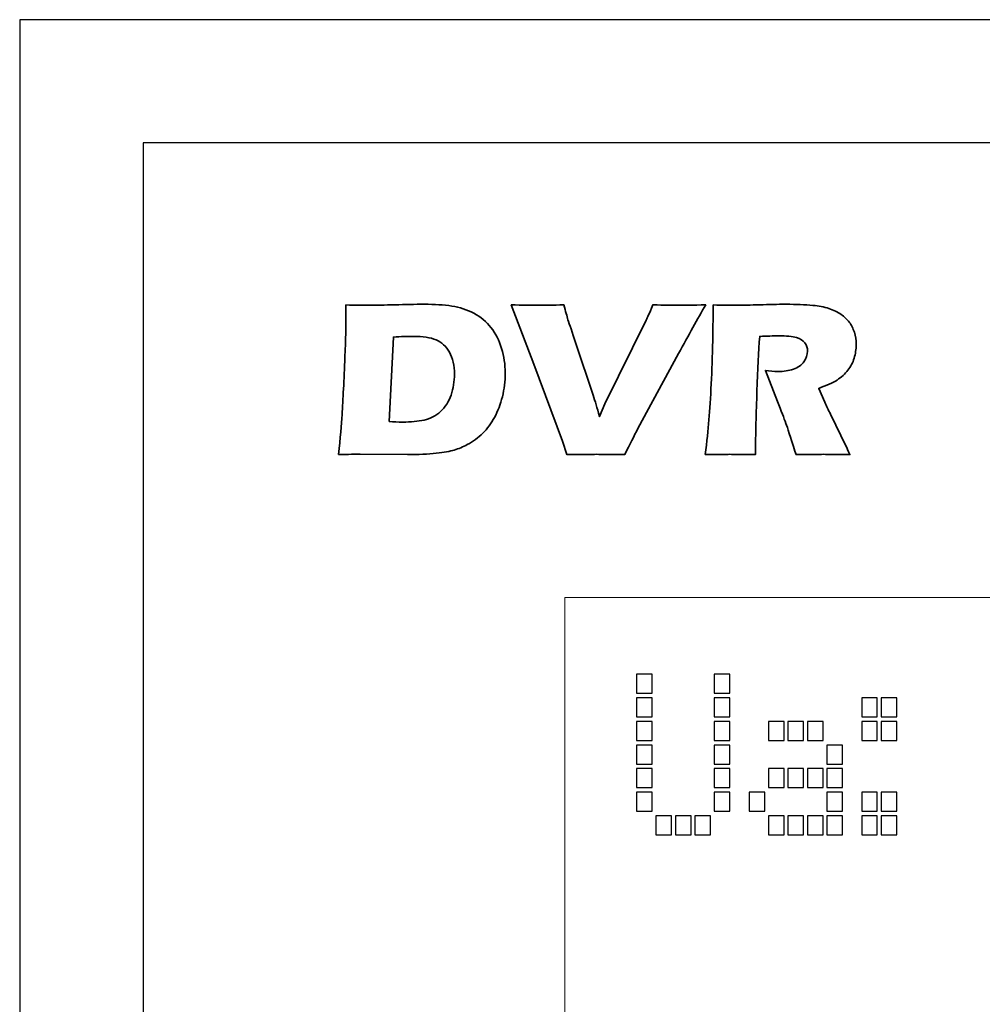
# Model space of a CAD drawing. Units: millimetres. Extents: x -312 to 872, y -100 to 160.
# Drawn here: x -312 to -287, y 49 to 74 of the extents above; entities that cross this region are included whole.
import ezdxf

# ---------------------------------------------------------------- set-up
doc = ezdxf.new("R2010")
doc.units = ezdxf.units.MM
doc.header["$MEASUREMENT"] = 0
doc.layers.add('Camada 1', color=7, linetype='Continuous')

msp = doc.modelspace()

# ---------------------------------------------------------------- linework, layer by layer
for points in [[(-312.48, 74.48), (-312.48, -27.43), (-210.572, -27.43), (-210.572, 74.48)], [(-309.228, 71.228), (-309.228, -24.178), (-213.824, -24.178), (-213.824, 71.228)]]:
    msp.add_lwpolyline(points, close=True)
at = {"layer": 'Camada 1'}
for points, knots in [([(-304.073, 63.007), (-304.027, 63.447), (-303.996, 63.798), (-303.979, 64.063), (-303.979, 64.063), (-303.954, 64.456), (-303.928, 64.965), (-303.903, 65.589), (-303.903, 65.589), (-303.885, 66.068), (-303.876, 66.41), (-303.876, 66.616), (-303.876, 66.616), (-303.876, 66.616), (-303.876, 66.954), (-303.876, 66.954), (-303.876, 66.954), (-303.635, 66.949), (-303.426, 66.945), (-303.251, 66.945), (-303.251, 66.945), (-303.082, 66.945), (-302.861, 66.951), (-302.586, 66.958), (-302.586, 66.958), (-302.312, 66.967), (-302.054, 66.972), (-301.813, 66.972), (-301.813, 66.972), (-301.537, 66.972), (-301.295, 66.956), (-301.087, 66.926), (-301.087, 66.926), (-300.878, 66.894), (-300.685, 66.831), (-300.504, 66.734), (-300.504, 66.734), (-300.324, 66.638), (-300.173, 66.512), (-300.052, 66.356), (-300.052, 66.356), (-299.93, 66.2), (-299.837, 66.017), (-299.774, 65.808), (-299.774, 65.808), (-299.709, 65.598), (-299.677, 65.383), (-299.677, 65.161), (-299.677, 65.161), (-299.677, 64.943), (-299.702, 64.734), (-299.751, 64.533), (-299.751, 64.533), (-299.801, 64.331), (-299.87, 64.15), (-299.959, 63.988), (-299.959, 63.988), (-300.047, 63.826), (-300.151, 63.687), (-300.269, 63.57), (-300.269, 63.57), (-300.389, 63.453), (-300.524, 63.354), (-300.676, 63.271), (-300.676, 63.271), (-300.79, 63.209), (-300.905, 63.16), (-301.02, 63.126), (-301.02, 63.126), (-301.135, 63.091), (-301.293, 63.064), (-301.494, 63.042), (-301.494, 63.042), (-301.716, 63.019), (-301.968, 63.007), (-302.251, 63.007), (-302.251, 63.007), (-302.251, 63.007), (-303.501, 63.016), (-303.501, 63.016), (-303.501, 63.016), (-303.619, 63.016), (-303.809, 63.013), (-304.073, 63.007)], [0, 0, 0, 0, 0.045455, 0.045455, 0.045455, 0.045455, 0.090909, 0.090909, 0.090909, 0.090909, 0.136364, 0.136364, 0.136364, 0.136364, 0.181818, 0.181818, 0.181818, 0.181818, 0.227273, 0.227273, 0.227273, 0.227273, 0.272727, 0.272727, 0.272727, 0.272727, 0.318182, 0.318182, 0.318182, 0.318182, 0.363636, 0.363636, 0.363636, 0.363636, 0.409091, 0.409091, 0.409091, 0.409091, 0.454545, 0.454545, 0.454545, 0.454545, 0.5, 0.5, 0.5, 0.5, 0.545455, 0.545455, 0.545455, 0.545455, 0.590909, 0.590909, 0.590909, 0.590909, 0.636364, 0.636364, 0.636364, 0.636364, 0.681818, 0.681818, 0.681818, 0.681818, 0.727273, 0.727273, 0.727273, 0.727273, 0.772727, 0.772727, 0.772727, 0.772727, 0.818182, 0.818182, 0.818182, 0.818182, 0.863636, 0.863636, 0.863636, 0.863636, 0.909091, 0.909091, 0.909091, 0.909091, 1, 1, 1, 1]), ([(-298.051, 63.007), (-298.051, 63.007), (-298.166, 63.36), (-298.166, 63.36), (-298.166, 63.36), (-298.166, 63.36), (-298.921, 65.393), (-298.921, 65.393), (-298.921, 65.393), (-298.921, 65.393), (-299.516, 66.954), (-299.516, 66.954), (-299.516, 66.954), (-299.234, 66.951), (-298.985, 66.949), (-298.765, 66.949), (-298.765, 66.949), (-298.631, 66.949), (-298.42, 66.951), (-298.133, 66.954), (-298.133, 66.954), (-298.085, 66.783), (-298.048, 66.653), (-298.022, 66.564), (-298.022, 66.564), (-297.985, 66.448), (-297.914, 66.239), (-297.811, 65.937), (-297.811, 65.937), (-297.811, 65.937), (-297.356, 64.57), (-297.356, 64.57), (-297.356, 64.57), (-297.31, 64.427), (-297.255, 64.241), (-297.189, 64.011), (-297.189, 64.011), (-297.189, 64.011), (-297.046, 64.344), (-297.046, 64.344), (-297.046, 64.344), (-297.046, 64.344), (-295.96, 66.553), (-295.96, 66.553), (-295.96, 66.553), (-295.941, 66.593), (-295.92, 66.64), (-295.897, 66.691), (-295.897, 66.691), (-295.872, 66.743), (-295.834, 66.831), (-295.783, 66.954), (-295.783, 66.954), (-295.484, 66.951), (-295.244, 66.949), (-295.064, 66.949), (-295.064, 66.949), (-294.951, 66.949), (-294.725, 66.951), (-294.39, 66.954), (-294.39, 66.954), (-294.601, 66.589), (-294.84, 66.16), (-295.107, 65.67), (-295.107, 65.67), (-295.107, 65.67), (-296.177, 63.693), (-296.177, 63.693), (-296.177, 63.693), (-296.279, 63.5), (-296.396, 63.272), (-296.524, 63.007), (-296.524, 63.007), (-296.87, 63.011), (-297.119, 63.013), (-297.268, 63.013), (-297.268, 63.013), (-297.405, 63.013), (-297.668, 63.011), (-298.051, 63.007)], [0, 0, 0, 0, 0.047619, 0.047619, 0.047619, 0.047619, 0.095238, 0.095238, 0.095238, 0.095238, 0.142857, 0.142857, 0.142857, 0.142857, 0.190476, 0.190476, 0.190476, 0.190476, 0.238095, 0.238095, 0.238095, 0.238095, 0.285714, 0.285714, 0.285714, 0.285714, 0.333333, 0.333333, 0.333333, 0.333333, 0.380952, 0.380952, 0.380952, 0.380952, 0.428571, 0.428571, 0.428571, 0.428571, 0.47619, 0.47619, 0.47619, 0.47619, 0.52381, 0.52381, 0.52381, 0.52381, 0.571429, 0.571429, 0.571429, 0.571429, 0.619048, 0.619048, 0.619048, 0.619048, 0.666667, 0.666667, 0.666667, 0.666667, 0.714286, 0.714286, 0.714286, 0.714286, 0.761905, 0.761905, 0.761905, 0.761905, 0.809524, 0.809524, 0.809524, 0.809524, 0.857143, 0.857143, 0.857143, 0.857143, 0.904762, 0.904762, 0.904762, 0.904762, 1, 1, 1, 1]), ([(-294.4, 63.007), (-294.36, 63.347), (-294.328, 63.652), (-294.305, 63.924), (-294.305, 63.924), (-294.281, 64.196), (-294.261, 64.511), (-294.244, 64.869), (-294.244, 64.869), (-294.226, 65.228), (-294.214, 65.606), (-294.205, 66.005), (-294.205, 66.005), (-294.197, 66.403), (-294.193, 66.72), (-294.193, 66.954), (-294.193, 66.954), (-293.935, 66.949), (-293.726, 66.945), (-293.568, 66.945), (-293.568, 66.945), (-293.403, 66.945), (-293.201, 66.951), (-292.964, 66.958), (-292.964, 66.958), (-292.726, 66.967), (-292.496, 66.972), (-292.27, 66.972), (-292.27, 66.972), (-292.006, 66.972), (-291.771, 66.962), (-291.564, 66.943), (-291.564, 66.943), (-291.41, 66.93), (-291.269, 66.901), (-291.142, 66.859), (-291.142, 66.859), (-291.016, 66.816), (-290.909, 66.765), (-290.822, 66.705), (-290.822, 66.705), (-290.735, 66.644), (-290.662, 66.576), (-290.605, 66.501), (-290.605, 66.501), (-290.547, 66.426), (-290.503, 66.338), (-290.47, 66.236), (-290.47, 66.236), (-290.438, 66.136), (-290.422, 66.027), (-290.422, 65.912), (-290.422, 65.912), (-290.422, 65.783), (-290.44, 65.661), (-290.475, 65.549), (-290.475, 65.549), (-290.51, 65.437), (-290.565, 65.33), (-290.641, 65.231), (-290.641, 65.231), (-290.716, 65.132), (-290.811, 65.046), (-290.926, 64.974), (-290.926, 64.974), (-291.041, 64.902), (-291.202, 64.828), (-291.408, 64.753), (-291.408, 64.753), (-291.408, 64.753), (-291.247, 64.385), (-291.247, 64.385), (-291.247, 64.385), (-291.202, 64.284), (-291.153, 64.179), (-291.101, 64.073), (-291.101, 64.073), (-291.101, 64.073), (-290.687, 63.224), (-290.687, 63.224), (-290.687, 63.224), (-290.668, 63.188), (-290.635, 63.116), (-290.587, 63.007), (-290.587, 63.007), (-290.929, 63.011), (-291.158, 63.013), (-291.276, 63.013), (-291.276, 63.013), (-291.425, 63.013), (-291.668, 63.011), (-292.007, 63.007), (-292.007, 63.007), (-292.04, 63.108), (-292.1, 63.294), (-292.187, 63.567), (-292.187, 63.567), (-292.222, 63.68), (-292.251, 63.769), (-292.277, 63.83), (-292.277, 63.83), (-292.325, 63.967), (-292.399, 64.159), (-292.496, 64.407), (-292.496, 64.407), (-292.496, 64.407), (-292.815, 65.226), (-292.815, 65.226), (-292.815, 65.226), (-292.703, 65.207), (-292.594, 65.197), (-292.486, 65.197), (-292.486, 65.197), (-292.336, 65.197), (-292.2, 65.218), (-292.077, 65.26), (-292.077, 65.26), (-291.954, 65.302), (-291.861, 65.368), (-291.798, 65.456), (-291.798, 65.456), (-291.736, 65.544), (-291.704, 65.637), (-291.704, 65.735), (-291.704, 65.735), (-291.704, 65.817), (-291.727, 65.89), (-291.775, 65.952), (-291.775, 65.952), (-291.822, 66.015), (-291.897, 66.061), (-291.999, 66.091), (-291.999, 66.091), (-292.101, 66.122), (-292.259, 66.138), (-292.471, 66.138), (-292.471, 66.138), (-292.543, 66.138), (-292.618, 66.137), (-292.695, 66.134), (-292.695, 66.134), (-292.773, 66.131), (-292.862, 66.128), (-292.966, 66.126), (-292.966, 66.126), (-292.994, 65.731), (-293.017, 65.249), (-293.038, 64.681), (-293.038, 64.681), (-293.059, 64.113), (-293.073, 63.555), (-293.079, 63.007), (-293.079, 63.007), (-293.424, 63.011), (-293.648, 63.013), (-293.752, 63.013), (-293.752, 63.013), (-293.871, 63.013), (-294.088, 63.011), (-294.4, 63.007)], [0, 0, 0, 0, 0.02439, 0.02439, 0.02439, 0.02439, 0.04878, 0.04878, 0.04878, 0.04878, 0.073171, 0.073171, 0.073171, 0.073171, 0.097561, 0.097561, 0.097561, 0.097561, 0.121951, 0.121951, 0.121951, 0.121951, 0.146341, 0.146341, 0.146341, 0.146341, 0.170732, 0.170732, 0.170732, 0.170732, 0.195122, 0.195122, 0.195122, 0.195122, 0.219512, 0.219512, 0.219512, 0.219512, 0.243902, 0.243902, 0.243902, 0.243902, 0.268293, 0.268293, 0.268293, 0.268293, 0.292683, 0.292683, 0.292683, 0.292683, 0.317073, 0.317073, 0.317073, 0.317073, 0.341463, 0.341463, 0.341463, 0.341463, 0.365854, 0.365854, 0.365854, 0.365854, 0.390244, 0.390244, 0.390244, 0.390244, 0.414634, 0.414634, 0.414634, 0.414634, 0.439024, 0.439024, 0.439024, 0.439024, 0.463415, 0.463415, 0.463415, 0.463415, 0.487805, 0.487805, 0.487805, 0.487805, 0.512195, 0.512195, 0.512195, 0.512195, 0.536585, 0.536585, 0.536585, 0.536585, 0.560976, 0.560976, 0.560976, 0.560976, 0.585366, 0.585366, 0.585366, 0.585366, 0.609756, 0.609756, 0.609756, 0.609756, 0.634146, 0.634146, 0.634146, 0.634146, 0.658537, 0.658537, 0.658537, 0.658537, 0.682927, 0.682927, 0.682927, 0.682927, 0.707317, 0.707317, 0.707317, 0.707317, 0.731707, 0.731707, 0.731707, 0.731707, 0.756098, 0.756098, 0.756098, 0.756098, 0.780488, 0.780488, 0.780488, 0.780488, 0.804878, 0.804878, 0.804878, 0.804878, 0.829268, 0.829268, 0.829268, 0.829268, 0.853659, 0.853659, 0.853659, 0.853659, 0.878049, 0.878049, 0.878049, 0.878049, 0.902439, 0.902439, 0.902439, 0.902439, 0.926829, 0.926829, 0.926829, 0.926829, 0.95122, 0.95122, 0.95122, 0.95122, 1, 1, 1, 1]), ([(-302.735, 63.877), (-302.622, 63.869), (-302.503, 63.865), (-302.38, 63.865), (-302.38, 63.865), (-302.169, 63.865), (-301.981, 63.883), (-301.816, 63.918), (-301.816, 63.918), (-301.651, 63.952), (-301.507, 64.026), (-301.383, 64.14), (-301.383, 64.14), (-301.258, 64.254), (-301.165, 64.4), (-301.106, 64.577), (-301.106, 64.577), (-301.045, 64.756), (-301.016, 64.939), (-301.016, 65.126), (-301.016, 65.126), (-301.016, 65.355), (-301.06, 65.548), (-301.149, 65.706), (-301.149, 65.706), (-301.237, 65.863), (-301.355, 65.972), (-301.502, 66.033), (-301.502, 66.033), (-301.649, 66.095), (-301.849, 66.126), (-302.103, 66.126), (-302.103, 66.126), (-302.251, 66.126), (-302.425, 66.12), (-302.627, 66.108), (-302.627, 66.108), (-302.627, 66.108), (-302.735, 63.877), (-302.735, 63.877)], [0, 0, 0, 0, 0.090909, 0.090909, 0.090909, 0.090909, 0.181818, 0.181818, 0.181818, 0.181818, 0.272727, 0.272727, 0.272727, 0.272727, 0.363636, 0.363636, 0.363636, 0.363636, 0.454545, 0.454545, 0.454545, 0.454545, 0.545455, 0.545455, 0.545455, 0.545455, 0.636364, 0.636364, 0.636364, 0.636364, 0.727273, 0.727273, 0.727273, 0.727273, 0.818182, 0.818182, 0.818182, 0.818182, 1, 1, 1, 1]), ([(-296.214, 56.713), (-296.214, 56.713), (-296.214, 57.215), (-296.214, 57.215), (-296.214, 57.215), (-296.214, 57.215), (-295.801, 57.215), (-295.801, 57.215), (-295.801, 57.215), (-295.801, 57.215), (-295.801, 56.713), (-295.801, 56.713), (-295.801, 56.713), (-295.801, 56.713), (-296.214, 56.713), (-296.214, 56.713)], [0, 0, 0, 0, 0.2, 0.2, 0.2, 0.2, 0.4, 0.4, 0.4, 0.4, 0.6, 0.6, 0.6, 0.6, 1, 1, 1, 1]), ([(-294.163, 56.713), (-294.163, 56.713), (-294.163, 57.215), (-294.163, 57.215), (-294.163, 57.215), (-294.163, 57.215), (-293.75, 57.215), (-293.75, 57.215), (-293.75, 57.215), (-293.75, 57.215), (-293.75, 56.713), (-293.75, 56.713), (-293.75, 56.713), (-293.75, 56.713), (-294.163, 56.713), (-294.163, 56.713)], [0, 0, 0, 0, 0.2, 0.2, 0.2, 0.2, 0.4, 0.4, 0.4, 0.4, 0.6, 0.6, 0.6, 0.6, 1, 1, 1, 1]), ([(-296.214, 56.089), (-296.214, 56.089), (-296.214, 56.591), (-296.214, 56.591), (-296.214, 56.591), (-296.214, 56.591), (-295.801, 56.591), (-295.801, 56.591), (-295.801, 56.591), (-295.801, 56.591), (-295.801, 56.089), (-295.801, 56.089), (-295.801, 56.089), (-295.801, 56.089), (-296.214, 56.089), (-296.214, 56.089)], [0, 0, 0, 0, 0.2, 0.2, 0.2, 0.2, 0.4, 0.4, 0.4, 0.4, 0.6, 0.6, 0.6, 0.6, 1, 1, 1, 1]), ([(-294.163, 56.089), (-294.163, 56.089), (-294.163, 56.591), (-294.163, 56.591), (-294.163, 56.591), (-294.163, 56.591), (-293.75, 56.591), (-293.75, 56.591), (-293.75, 56.591), (-293.75, 56.591), (-293.75, 56.089), (-293.75, 56.089), (-293.75, 56.089), (-293.75, 56.089), (-294.163, 56.089), (-294.163, 56.089)], [0, 0, 0, 0, 0.2, 0.2, 0.2, 0.2, 0.4, 0.4, 0.4, 0.4, 0.6, 0.6, 0.6, 0.6, 1, 1, 1, 1]), ([(-290.277, 56.089), (-290.277, 56.089), (-290.277, 56.591), (-290.277, 56.591), (-290.277, 56.591), (-290.277, 56.591), (-289.865, 56.591), (-289.865, 56.591), (-289.865, 56.591), (-289.865, 56.591), (-289.865, 56.089), (-289.865, 56.089), (-289.865, 56.089), (-289.865, 56.089), (-290.277, 56.089), (-290.277, 56.089)], [0, 0, 0, 0, 0.2, 0.2, 0.2, 0.2, 0.4, 0.4, 0.4, 0.4, 0.6, 0.6, 0.6, 0.6, 1, 1, 1, 1]), ([(-289.765, 56.089), (-289.765, 56.089), (-289.765, 56.591), (-289.765, 56.591), (-289.765, 56.591), (-289.765, 56.591), (-289.352, 56.591), (-289.352, 56.591), (-289.352, 56.591), (-289.352, 56.591), (-289.352, 56.089), (-289.352, 56.089), (-289.352, 56.089), (-289.352, 56.089), (-289.765, 56.089), (-289.765, 56.089)], [0, 0, 0, 0, 0.2, 0.2, 0.2, 0.2, 0.4, 0.4, 0.4, 0.4, 0.6, 0.6, 0.6, 0.6, 1, 1, 1, 1]), ([(-296.214, 55.466), (-296.214, 55.466), (-296.214, 55.968), (-296.214, 55.968), (-296.214, 55.968), (-296.214, 55.968), (-295.801, 55.968), (-295.801, 55.968), (-295.801, 55.968), (-295.801, 55.968), (-295.801, 55.466), (-295.801, 55.466), (-295.801, 55.466), (-295.801, 55.466), (-296.214, 55.466), (-296.214, 55.466)], [0, 0, 0, 0, 0.2, 0.2, 0.2, 0.2, 0.4, 0.4, 0.4, 0.4, 0.6, 0.6, 0.6, 0.6, 1, 1, 1, 1]), ([(-294.163, 55.466), (-294.163, 55.466), (-294.163, 55.968), (-294.163, 55.968), (-294.163, 55.968), (-294.163, 55.968), (-293.75, 55.968), (-293.75, 55.968), (-293.75, 55.968), (-293.75, 55.968), (-293.75, 55.466), (-293.75, 55.466), (-293.75, 55.466), (-293.75, 55.466), (-294.163, 55.466), (-294.163, 55.466)], [0, 0, 0, 0, 0.2, 0.2, 0.2, 0.2, 0.4, 0.4, 0.4, 0.4, 0.6, 0.6, 0.6, 0.6, 1, 1, 1, 1]), ([(-292.733, 55.466), (-292.733, 55.466), (-292.733, 55.968), (-292.733, 55.968), (-292.733, 55.968), (-292.733, 55.968), (-292.32, 55.968), (-292.32, 55.968), (-292.32, 55.968), (-292.32, 55.968), (-292.32, 55.466), (-292.32, 55.466), (-292.32, 55.466), (-292.32, 55.466), (-292.733, 55.466), (-292.733, 55.466)], [0, 0, 0, 0, 0.2, 0.2, 0.2, 0.2, 0.4, 0.4, 0.4, 0.4, 0.6, 0.6, 0.6, 0.6, 1, 1, 1, 1]), ([(-292.22, 55.466), (-292.22, 55.466), (-292.22, 55.968), (-292.22, 55.968), (-292.22, 55.968), (-292.22, 55.968), (-291.807, 55.968), (-291.807, 55.968), (-291.807, 55.968), (-291.807, 55.968), (-291.807, 55.466), (-291.807, 55.466), (-291.807, 55.466), (-291.807, 55.466), (-292.22, 55.466), (-292.22, 55.466)], [0, 0, 0, 0, 0.2, 0.2, 0.2, 0.2, 0.4, 0.4, 0.4, 0.4, 0.6, 0.6, 0.6, 0.6, 1, 1, 1, 1]), ([(-291.708, 55.466), (-291.708, 55.466), (-291.708, 55.968), (-291.708, 55.968), (-291.708, 55.968), (-291.708, 55.968), (-291.295, 55.968), (-291.295, 55.968), (-291.295, 55.968), (-291.295, 55.968), (-291.295, 55.466), (-291.295, 55.466), (-291.295, 55.466), (-291.295, 55.466), (-291.708, 55.466), (-291.708, 55.466)], [0, 0, 0, 0, 0.2, 0.2, 0.2, 0.2, 0.4, 0.4, 0.4, 0.4, 0.6, 0.6, 0.6, 0.6, 1, 1, 1, 1]), ([(-290.277, 55.466), (-290.277, 55.466), (-290.277, 55.968), (-290.277, 55.968), (-290.277, 55.968), (-290.277, 55.968), (-289.865, 55.968), (-289.865, 55.968), (-289.865, 55.968), (-289.865, 55.968), (-289.865, 55.466), (-289.865, 55.466), (-289.865, 55.466), (-289.865, 55.466), (-290.277, 55.466), (-290.277, 55.466)], [0, 0, 0, 0, 0.2, 0.2, 0.2, 0.2, 0.4, 0.4, 0.4, 0.4, 0.6, 0.6, 0.6, 0.6, 1, 1, 1, 1]), ([(-289.765, 55.466), (-289.765, 55.466), (-289.765, 55.968), (-289.765, 55.968), (-289.765, 55.968), (-289.765, 55.968), (-289.352, 55.968), (-289.352, 55.968), (-289.352, 55.968), (-289.352, 55.968), (-289.352, 55.466), (-289.352, 55.466), (-289.352, 55.466), (-289.352, 55.466), (-289.765, 55.466), (-289.765, 55.466)], [0, 0, 0, 0, 0.2, 0.2, 0.2, 0.2, 0.4, 0.4, 0.4, 0.4, 0.6, 0.6, 0.6, 0.6, 1, 1, 1, 1]), ([(-296.214, 54.842), (-296.214, 54.842), (-296.214, 55.344), (-296.214, 55.344), (-296.214, 55.344), (-296.214, 55.344), (-295.801, 55.344), (-295.801, 55.344), (-295.801, 55.344), (-295.801, 55.344), (-295.801, 54.842), (-295.801, 54.842), (-295.801, 54.842), (-295.801, 54.842), (-296.214, 54.842), (-296.214, 54.842)], [0, 0, 0, 0, 0.2, 0.2, 0.2, 0.2, 0.4, 0.4, 0.4, 0.4, 0.6, 0.6, 0.6, 0.6, 1, 1, 1, 1]), ([(-294.163, 54.842), (-294.163, 54.842), (-294.163, 55.344), (-294.163, 55.344), (-294.163, 55.344), (-294.163, 55.344), (-293.75, 55.344), (-293.75, 55.344), (-293.75, 55.344), (-293.75, 55.344), (-293.75, 54.842), (-293.75, 54.842), (-293.75, 54.842), (-293.75, 54.842), (-294.163, 54.842), (-294.163, 54.842)], [0, 0, 0, 0, 0.2, 0.2, 0.2, 0.2, 0.4, 0.4, 0.4, 0.4, 0.6, 0.6, 0.6, 0.6, 1, 1, 1, 1]), ([(-291.195, 54.842), (-291.195, 54.842), (-291.195, 55.344), (-291.195, 55.344), (-291.195, 55.344), (-291.195, 55.344), (-290.782, 55.344), (-290.782, 55.344), (-290.782, 55.344), (-290.782, 55.344), (-290.782, 54.842), (-290.782, 54.842), (-290.782, 54.842), (-290.782, 54.842), (-291.195, 54.842), (-291.195, 54.842)], [0, 0, 0, 0, 0.2, 0.2, 0.2, 0.2, 0.4, 0.4, 0.4, 0.4, 0.6, 0.6, 0.6, 0.6, 1, 1, 1, 1]), ([(-296.214, 54.219), (-296.214, 54.219), (-296.214, 54.721), (-296.214, 54.721), (-296.214, 54.721), (-296.214, 54.721), (-295.801, 54.721), (-295.801, 54.721), (-295.801, 54.721), (-295.801, 54.721), (-295.801, 54.219), (-295.801, 54.219), (-295.801, 54.219), (-295.801, 54.219), (-296.214, 54.219), (-296.214, 54.219)], [0, 0, 0, 0, 0.2, 0.2, 0.2, 0.2, 0.4, 0.4, 0.4, 0.4, 0.6, 0.6, 0.6, 0.6, 1, 1, 1, 1]), ([(-294.163, 54.219), (-294.163, 54.219), (-294.163, 54.721), (-294.163, 54.721), (-294.163, 54.721), (-294.163, 54.721), (-293.75, 54.721), (-293.75, 54.721), (-293.75, 54.721), (-293.75, 54.721), (-293.75, 54.219), (-293.75, 54.219), (-293.75, 54.219), (-293.75, 54.219), (-294.163, 54.219), (-294.163, 54.219)], [0, 0, 0, 0, 0.2, 0.2, 0.2, 0.2, 0.4, 0.4, 0.4, 0.4, 0.6, 0.6, 0.6, 0.6, 1, 1, 1, 1]), ([(-292.733, 54.219), (-292.733, 54.219), (-292.733, 54.721), (-292.733, 54.721), (-292.733, 54.721), (-292.733, 54.721), (-292.32, 54.721), (-292.32, 54.721), (-292.32, 54.721), (-292.32, 54.721), (-292.32, 54.219), (-292.32, 54.219), (-292.32, 54.219), (-292.32, 54.219), (-292.733, 54.219), (-292.733, 54.219)], [0, 0, 0, 0, 0.2, 0.2, 0.2, 0.2, 0.4, 0.4, 0.4, 0.4, 0.6, 0.6, 0.6, 0.6, 1, 1, 1, 1]), ([(-292.22, 54.219), (-292.22, 54.219), (-292.22, 54.721), (-292.22, 54.721), (-292.22, 54.721), (-292.22, 54.721), (-291.807, 54.721), (-291.807, 54.721), (-291.807, 54.721), (-291.807, 54.721), (-291.807, 54.219), (-291.807, 54.219), (-291.807, 54.219), (-291.807, 54.219), (-292.22, 54.219), (-292.22, 54.219)], [0, 0, 0, 0, 0.2, 0.2, 0.2, 0.2, 0.4, 0.4, 0.4, 0.4, 0.6, 0.6, 0.6, 0.6, 1, 1, 1, 1]), ([(-291.708, 54.219), (-291.708, 54.219), (-291.708, 54.721), (-291.708, 54.721), (-291.708, 54.721), (-291.708, 54.721), (-291.295, 54.721), (-291.295, 54.721), (-291.295, 54.721), (-291.295, 54.721), (-291.295, 54.219), (-291.295, 54.219), (-291.295, 54.219), (-291.295, 54.219), (-291.708, 54.219), (-291.708, 54.219)], [0, 0, 0, 0, 0.2, 0.2, 0.2, 0.2, 0.4, 0.4, 0.4, 0.4, 0.6, 0.6, 0.6, 0.6, 1, 1, 1, 1]), ([(-291.195, 54.219), (-291.195, 54.219), (-291.195, 54.721), (-291.195, 54.721), (-291.195, 54.721), (-291.195, 54.721), (-290.782, 54.721), (-290.782, 54.721), (-290.782, 54.721), (-290.782, 54.721), (-290.782, 54.219), (-290.782, 54.219), (-290.782, 54.219), (-290.782, 54.219), (-291.195, 54.219), (-291.195, 54.219)], [0, 0, 0, 0, 0.2, 0.2, 0.2, 0.2, 0.4, 0.4, 0.4, 0.4, 0.6, 0.6, 0.6, 0.6, 1, 1, 1, 1]), ([(-296.214, 53.595), (-296.214, 53.595), (-296.214, 54.097), (-296.214, 54.097), (-296.214, 54.097), (-296.214, 54.097), (-295.801, 54.097), (-295.801, 54.097), (-295.801, 54.097), (-295.801, 54.097), (-295.801, 53.595), (-295.801, 53.595), (-295.801, 53.595), (-295.801, 53.595), (-296.214, 53.595), (-296.214, 53.595)], [0, 0, 0, 0, 0.2, 0.2, 0.2, 0.2, 0.4, 0.4, 0.4, 0.4, 0.6, 0.6, 0.6, 0.6, 1, 1, 1, 1]), ([(-294.163, 53.595), (-294.163, 53.595), (-294.163, 54.097), (-294.163, 54.097), (-294.163, 54.097), (-294.163, 54.097), (-293.75, 54.097), (-293.75, 54.097), (-293.75, 54.097), (-293.75, 54.097), (-293.75, 53.595), (-293.75, 53.595), (-293.75, 53.595), (-293.75, 53.595), (-294.163, 53.595), (-294.163, 53.595)], [0, 0, 0, 0, 0.2, 0.2, 0.2, 0.2, 0.4, 0.4, 0.4, 0.4, 0.6, 0.6, 0.6, 0.6, 1, 1, 1, 1]), ([(-293.246, 53.595), (-293.246, 53.595), (-293.246, 54.097), (-293.246, 54.097), (-293.246, 54.097), (-293.246, 54.097), (-292.833, 54.097), (-292.833, 54.097), (-292.833, 54.097), (-292.833, 54.097), (-292.833, 53.595), (-292.833, 53.595), (-292.833, 53.595), (-292.833, 53.595), (-293.246, 53.595), (-293.246, 53.595)], [0, 0, 0, 0, 0.2, 0.2, 0.2, 0.2, 0.4, 0.4, 0.4, 0.4, 0.6, 0.6, 0.6, 0.6, 1, 1, 1, 1]), ([(-291.195, 53.595), (-291.195, 53.595), (-291.195, 54.097), (-291.195, 54.097), (-291.195, 54.097), (-291.195, 54.097), (-290.782, 54.097), (-290.782, 54.097), (-290.782, 54.097), (-290.782, 54.097), (-290.782, 53.595), (-290.782, 53.595), (-290.782, 53.595), (-290.782, 53.595), (-291.195, 53.595), (-291.195, 53.595)], [0, 0, 0, 0, 0.2, 0.2, 0.2, 0.2, 0.4, 0.4, 0.4, 0.4, 0.6, 0.6, 0.6, 0.6, 1, 1, 1, 1]), ([(-290.277, 53.595), (-290.277, 53.595), (-290.277, 54.097), (-290.277, 54.097), (-290.277, 54.097), (-290.277, 54.097), (-289.865, 54.097), (-289.865, 54.097), (-289.865, 54.097), (-289.865, 54.097), (-289.865, 53.595), (-289.865, 53.595), (-289.865, 53.595), (-289.865, 53.595), (-290.277, 53.595), (-290.277, 53.595)], [0, 0, 0, 0, 0.2, 0.2, 0.2, 0.2, 0.4, 0.4, 0.4, 0.4, 0.6, 0.6, 0.6, 0.6, 1, 1, 1, 1]), ([(-289.765, 53.595), (-289.765, 53.595), (-289.765, 54.097), (-289.765, 54.097), (-289.765, 54.097), (-289.765, 54.097), (-289.352, 54.097), (-289.352, 54.097), (-289.352, 54.097), (-289.352, 54.097), (-289.352, 53.595), (-289.352, 53.595), (-289.352, 53.595), (-289.352, 53.595), (-289.765, 53.595), (-289.765, 53.595)], [0, 0, 0, 0, 0.2, 0.2, 0.2, 0.2, 0.4, 0.4, 0.4, 0.4, 0.6, 0.6, 0.6, 0.6, 1, 1, 1, 1]), ([(-295.701, 52.972), (-295.701, 52.972), (-295.701, 53.474), (-295.701, 53.474), (-295.701, 53.474), (-295.701, 53.474), (-295.288, 53.474), (-295.288, 53.474), (-295.288, 53.474), (-295.288, 53.474), (-295.288, 52.972), (-295.288, 52.972), (-295.288, 52.972), (-295.288, 52.972), (-295.701, 52.972), (-295.701, 52.972)], [0, 0, 0, 0, 0.2, 0.2, 0.2, 0.2, 0.4, 0.4, 0.4, 0.4, 0.6, 0.6, 0.6, 0.6, 1, 1, 1, 1]), ([(-295.188, 52.972), (-295.188, 52.972), (-295.188, 53.474), (-295.188, 53.474), (-295.188, 53.474), (-295.188, 53.474), (-294.775, 53.474), (-294.775, 53.474), (-294.775, 53.474), (-294.775, 53.474), (-294.775, 52.972), (-294.775, 52.972), (-294.775, 52.972), (-294.775, 52.972), (-295.188, 52.972), (-295.188, 52.972)], [0, 0, 0, 0, 0.2, 0.2, 0.2, 0.2, 0.4, 0.4, 0.4, 0.4, 0.6, 0.6, 0.6, 0.6, 1, 1, 1, 1]), ([(-294.676, 52.972), (-294.676, 52.972), (-294.676, 53.474), (-294.676, 53.474), (-294.676, 53.474), (-294.676, 53.474), (-294.263, 53.474), (-294.263, 53.474), (-294.263, 53.474), (-294.263, 53.474), (-294.263, 52.972), (-294.263, 52.972), (-294.263, 52.972), (-294.263, 52.972), (-294.676, 52.972), (-294.676, 52.972)], [0, 0, 0, 0, 0.2, 0.2, 0.2, 0.2, 0.4, 0.4, 0.4, 0.4, 0.6, 0.6, 0.6, 0.6, 1, 1, 1, 1]), ([(-292.733, 52.972), (-292.733, 52.972), (-292.733, 53.474), (-292.733, 53.474), (-292.733, 53.474), (-292.733, 53.474), (-292.32, 53.474), (-292.32, 53.474), (-292.32, 53.474), (-292.32, 53.474), (-292.32, 52.972), (-292.32, 52.972), (-292.32, 52.972), (-292.32, 52.972), (-292.733, 52.972), (-292.733, 52.972)], [0, 0, 0, 0, 0.2, 0.2, 0.2, 0.2, 0.4, 0.4, 0.4, 0.4, 0.6, 0.6, 0.6, 0.6, 1, 1, 1, 1]), ([(-292.22, 52.972), (-292.22, 52.972), (-292.22, 53.474), (-292.22, 53.474), (-292.22, 53.474), (-292.22, 53.474), (-291.807, 53.474), (-291.807, 53.474), (-291.807, 53.474), (-291.807, 53.474), (-291.807, 52.972), (-291.807, 52.972), (-291.807, 52.972), (-291.807, 52.972), (-292.22, 52.972), (-292.22, 52.972)], [0, 0, 0, 0, 0.2, 0.2, 0.2, 0.2, 0.4, 0.4, 0.4, 0.4, 0.6, 0.6, 0.6, 0.6, 1, 1, 1, 1]), ([(-291.708, 52.972), (-291.708, 52.972), (-291.708, 53.474), (-291.708, 53.474), (-291.708, 53.474), (-291.708, 53.474), (-291.295, 53.474), (-291.295, 53.474), (-291.295, 53.474), (-291.295, 53.474), (-291.295, 52.972), (-291.295, 52.972), (-291.295, 52.972), (-291.295, 52.972), (-291.708, 52.972), (-291.708, 52.972)], [0, 0, 0, 0, 0.2, 0.2, 0.2, 0.2, 0.4, 0.4, 0.4, 0.4, 0.6, 0.6, 0.6, 0.6, 1, 1, 1, 1]), ([(-291.195, 52.972), (-291.195, 52.972), (-291.195, 53.474), (-291.195, 53.474), (-291.195, 53.474), (-291.195, 53.474), (-290.782, 53.474), (-290.782, 53.474), (-290.782, 53.474), (-290.782, 53.474), (-290.782, 52.972), (-290.782, 52.972), (-290.782, 52.972), (-290.782, 52.972), (-291.195, 52.972), (-291.195, 52.972)], [0, 0, 0, 0, 0.2, 0.2, 0.2, 0.2, 0.4, 0.4, 0.4, 0.4, 0.6, 0.6, 0.6, 0.6, 1, 1, 1, 1]), ([(-290.277, 52.972), (-290.277, 52.972), (-290.277, 53.474), (-290.277, 53.474), (-290.277, 53.474), (-290.277, 53.474), (-289.865, 53.474), (-289.865, 53.474), (-289.865, 53.474), (-289.865, 53.474), (-289.865, 52.972), (-289.865, 52.972), (-289.865, 52.972), (-289.865, 52.972), (-290.277, 52.972), (-290.277, 52.972)], [0, 0, 0, 0, 0.2, 0.2, 0.2, 0.2, 0.4, 0.4, 0.4, 0.4, 0.6, 0.6, 0.6, 0.6, 1, 1, 1, 1]), ([(-289.765, 52.972), (-289.765, 52.972), (-289.765, 53.474), (-289.765, 53.474), (-289.765, 53.474), (-289.765, 53.474), (-289.352, 53.474), (-289.352, 53.474), (-289.352, 53.474), (-289.352, 53.474), (-289.352, 52.972), (-289.352, 52.972), (-289.352, 52.972), (-289.352, 52.972), (-289.765, 52.972), (-289.765, 52.972)], [0, 0, 0, 0, 0.2, 0.2, 0.2, 0.2, 0.4, 0.4, 0.4, 0.4, 0.6, 0.6, 0.6, 0.6, 1, 1, 1, 1])]:
    msp.add_open_spline(points, degree=3, knots=knots, dxfattribs=at)
at = {"layer": 'Camada 1', "lineweight": 35}
for points, knots in [([(-304.073, 63.007), (-304.027, 63.447), (-303.996, 63.798), (-303.979, 64.063), (-303.979, 64.063), (-303.954, 64.456), (-303.928, 64.965), (-303.903, 65.589), (-303.903, 65.589), (-303.885, 66.068), (-303.876, 66.41), (-303.876, 66.616), (-303.876, 66.616), (-303.876, 66.616), (-303.876, 66.954), (-303.876, 66.954), (-303.876, 66.954), (-303.635, 66.949), (-303.426, 66.945), (-303.251, 66.945), (-303.251, 66.945), (-303.082, 66.945), (-302.861, 66.951), (-302.586, 66.958), (-302.586, 66.958), (-302.312, 66.967), (-302.054, 66.972), (-301.813, 66.972), (-301.813, 66.972), (-301.537, 66.972), (-301.295, 66.956), (-301.087, 66.926), (-301.087, 66.926), (-300.878, 66.894), (-300.685, 66.831), (-300.504, 66.734), (-300.504, 66.734), (-300.324, 66.638), (-300.173, 66.512), (-300.052, 66.356), (-300.052, 66.356), (-299.93, 66.2), (-299.837, 66.017), (-299.774, 65.808), (-299.774, 65.808), (-299.709, 65.598), (-299.677, 65.383), (-299.677, 65.161), (-299.677, 65.161), (-299.677, 64.943), (-299.702, 64.734), (-299.751, 64.533), (-299.751, 64.533), (-299.801, 64.331), (-299.87, 64.15), (-299.959, 63.988), (-299.959, 63.988), (-300.047, 63.826), (-300.151, 63.687), (-300.269, 63.57), (-300.269, 63.57), (-300.389, 63.453), (-300.524, 63.354), (-300.676, 63.271), (-300.676, 63.271), (-300.79, 63.209), (-300.905, 63.16), (-301.02, 63.126), (-301.02, 63.126), (-301.135, 63.091), (-301.293, 63.064), (-301.494, 63.042), (-301.494, 63.042), (-301.716, 63.019), (-301.968, 63.007), (-302.251, 63.007), (-302.251, 63.007), (-302.251, 63.007), (-303.501, 63.016), (-303.501, 63.016), (-303.501, 63.016), (-303.619, 63.016), (-303.809, 63.013), (-304.073, 63.007)], [0, 0, 0, 0, 0.045455, 0.045455, 0.045455, 0.045455, 0.090909, 0.090909, 0.090909, 0.090909, 0.136364, 0.136364, 0.136364, 0.136364, 0.181818, 0.181818, 0.181818, 0.181818, 0.227273, 0.227273, 0.227273, 0.227273, 0.272727, 0.272727, 0.272727, 0.272727, 0.318182, 0.318182, 0.318182, 0.318182, 0.363636, 0.363636, 0.363636, 0.363636, 0.409091, 0.409091, 0.409091, 0.409091, 0.454545, 0.454545, 0.454545, 0.454545, 0.5, 0.5, 0.5, 0.5, 0.545455, 0.545455, 0.545455, 0.545455, 0.590909, 0.590909, 0.590909, 0.590909, 0.636364, 0.636364, 0.636364, 0.636364, 0.681818, 0.681818, 0.681818, 0.681818, 0.727273, 0.727273, 0.727273, 0.727273, 0.772727, 0.772727, 0.772727, 0.772727, 0.818182, 0.818182, 0.818182, 0.818182, 0.863636, 0.863636, 0.863636, 0.863636, 0.909091, 0.909091, 0.909091, 0.909091, 1, 1, 1, 1]), ([(-298.051, 63.007), (-298.051, 63.007), (-298.166, 63.36), (-298.166, 63.36), (-298.166, 63.36), (-298.166, 63.36), (-298.921, 65.393), (-298.921, 65.393), (-298.921, 65.393), (-298.921, 65.393), (-299.516, 66.954), (-299.516, 66.954), (-299.516, 66.954), (-299.234, 66.951), (-298.985, 66.949), (-298.765, 66.949), (-298.765, 66.949), (-298.631, 66.949), (-298.42, 66.951), (-298.133, 66.954), (-298.133, 66.954), (-298.085, 66.783), (-298.048, 66.653), (-298.022, 66.564), (-298.022, 66.564), (-297.985, 66.448), (-297.914, 66.239), (-297.811, 65.937), (-297.811, 65.937), (-297.811, 65.937), (-297.356, 64.57), (-297.356, 64.57), (-297.356, 64.57), (-297.31, 64.427), (-297.255, 64.241), (-297.189, 64.011), (-297.189, 64.011), (-297.189, 64.011), (-297.046, 64.344), (-297.046, 64.344), (-297.046, 64.344), (-297.046, 64.344), (-295.96, 66.553), (-295.96, 66.553), (-295.96, 66.553), (-295.941, 66.593), (-295.92, 66.64), (-295.897, 66.691), (-295.897, 66.691), (-295.872, 66.743), (-295.834, 66.831), (-295.783, 66.954), (-295.783, 66.954), (-295.484, 66.951), (-295.244, 66.949), (-295.064, 66.949), (-295.064, 66.949), (-294.951, 66.949), (-294.725, 66.951), (-294.39, 66.954), (-294.39, 66.954), (-294.601, 66.589), (-294.84, 66.16), (-295.107, 65.67), (-295.107, 65.67), (-295.107, 65.67), (-296.177, 63.693), (-296.177, 63.693), (-296.177, 63.693), (-296.279, 63.5), (-296.396, 63.272), (-296.524, 63.007), (-296.524, 63.007), (-296.87, 63.011), (-297.119, 63.013), (-297.268, 63.013), (-297.268, 63.013), (-297.405, 63.013), (-297.668, 63.011), (-298.051, 63.007)], [0, 0, 0, 0, 0.047619, 0.047619, 0.047619, 0.047619, 0.095238, 0.095238, 0.095238, 0.095238, 0.142857, 0.142857, 0.142857, 0.142857, 0.190476, 0.190476, 0.190476, 0.190476, 0.238095, 0.238095, 0.238095, 0.238095, 0.285714, 0.285714, 0.285714, 0.285714, 0.333333, 0.333333, 0.333333, 0.333333, 0.380952, 0.380952, 0.380952, 0.380952, 0.428571, 0.428571, 0.428571, 0.428571, 0.47619, 0.47619, 0.47619, 0.47619, 0.52381, 0.52381, 0.52381, 0.52381, 0.571429, 0.571429, 0.571429, 0.571429, 0.619048, 0.619048, 0.619048, 0.619048, 0.666667, 0.666667, 0.666667, 0.666667, 0.714286, 0.714286, 0.714286, 0.714286, 0.761905, 0.761905, 0.761905, 0.761905, 0.809524, 0.809524, 0.809524, 0.809524, 0.857143, 0.857143, 0.857143, 0.857143, 0.904762, 0.904762, 0.904762, 0.904762, 1, 1, 1, 1]), ([(-294.4, 63.007), (-294.36, 63.347), (-294.328, 63.652), (-294.305, 63.924), (-294.305, 63.924), (-294.281, 64.196), (-294.261, 64.511), (-294.244, 64.869), (-294.244, 64.869), (-294.226, 65.228), (-294.214, 65.606), (-294.205, 66.005), (-294.205, 66.005), (-294.197, 66.403), (-294.193, 66.72), (-294.193, 66.954), (-294.193, 66.954), (-293.935, 66.949), (-293.726, 66.945), (-293.568, 66.945), (-293.568, 66.945), (-293.403, 66.945), (-293.201, 66.951), (-292.964, 66.958), (-292.964, 66.958), (-292.726, 66.967), (-292.496, 66.972), (-292.27, 66.972), (-292.27, 66.972), (-292.006, 66.972), (-291.771, 66.962), (-291.564, 66.943), (-291.564, 66.943), (-291.41, 66.93), (-291.269, 66.901), (-291.142, 66.859), (-291.142, 66.859), (-291.016, 66.816), (-290.909, 66.765), (-290.822, 66.705), (-290.822, 66.705), (-290.735, 66.644), (-290.662, 66.576), (-290.605, 66.501), (-290.605, 66.501), (-290.547, 66.426), (-290.503, 66.338), (-290.47, 66.236), (-290.47, 66.236), (-290.438, 66.136), (-290.422, 66.027), (-290.422, 65.912), (-290.422, 65.912), (-290.422, 65.783), (-290.44, 65.661), (-290.475, 65.549), (-290.475, 65.549), (-290.51, 65.437), (-290.565, 65.33), (-290.641, 65.231), (-290.641, 65.231), (-290.716, 65.132), (-290.811, 65.046), (-290.926, 64.974), (-290.926, 64.974), (-291.041, 64.902), (-291.202, 64.828), (-291.408, 64.753), (-291.408, 64.753), (-291.408, 64.753), (-291.247, 64.385), (-291.247, 64.385), (-291.247, 64.385), (-291.202, 64.284), (-291.153, 64.179), (-291.101, 64.073), (-291.101, 64.073), (-291.101, 64.073), (-290.687, 63.224), (-290.687, 63.224), (-290.687, 63.224), (-290.668, 63.188), (-290.635, 63.116), (-290.587, 63.007), (-290.587, 63.007), (-290.929, 63.011), (-291.158, 63.013), (-291.276, 63.013), (-291.276, 63.013), (-291.425, 63.013), (-291.668, 63.011), (-292.007, 63.007), (-292.007, 63.007), (-292.04, 63.108), (-292.1, 63.294), (-292.187, 63.567), (-292.187, 63.567), (-292.222, 63.68), (-292.251, 63.769), (-292.277, 63.83), (-292.277, 63.83), (-292.325, 63.967), (-292.399, 64.159), (-292.496, 64.407), (-292.496, 64.407), (-292.496, 64.407), (-292.815, 65.226), (-292.815, 65.226), (-292.815, 65.226), (-292.703, 65.207), (-292.594, 65.197), (-292.486, 65.197), (-292.486, 65.197), (-292.336, 65.197), (-292.2, 65.218), (-292.077, 65.26), (-292.077, 65.26), (-291.954, 65.302), (-291.861, 65.368), (-291.798, 65.456), (-291.798, 65.456), (-291.736, 65.544), (-291.704, 65.637), (-291.704, 65.735), (-291.704, 65.735), (-291.704, 65.817), (-291.727, 65.89), (-291.775, 65.952), (-291.775, 65.952), (-291.822, 66.015), (-291.897, 66.061), (-291.999, 66.091), (-291.999, 66.091), (-292.101, 66.122), (-292.259, 66.138), (-292.471, 66.138), (-292.471, 66.138), (-292.543, 66.138), (-292.618, 66.137), (-292.695, 66.134), (-292.695, 66.134), (-292.773, 66.131), (-292.862, 66.128), (-292.966, 66.126), (-292.966, 66.126), (-292.994, 65.731), (-293.017, 65.249), (-293.038, 64.681), (-293.038, 64.681), (-293.059, 64.113), (-293.073, 63.555), (-293.079, 63.007), (-293.079, 63.007), (-293.424, 63.011), (-293.648, 63.013), (-293.752, 63.013), (-293.752, 63.013), (-293.871, 63.013), (-294.088, 63.011), (-294.4, 63.007)], [0, 0, 0, 0, 0.02439, 0.02439, 0.02439, 0.02439, 0.04878, 0.04878, 0.04878, 0.04878, 0.073171, 0.073171, 0.073171, 0.073171, 0.097561, 0.097561, 0.097561, 0.097561, 0.121951, 0.121951, 0.121951, 0.121951, 0.146341, 0.146341, 0.146341, 0.146341, 0.170732, 0.170732, 0.170732, 0.170732, 0.195122, 0.195122, 0.195122, 0.195122, 0.219512, 0.219512, 0.219512, 0.219512, 0.243902, 0.243902, 0.243902, 0.243902, 0.268293, 0.268293, 0.268293, 0.268293, 0.292683, 0.292683, 0.292683, 0.292683, 0.317073, 0.317073, 0.317073, 0.317073, 0.341463, 0.341463, 0.341463, 0.341463, 0.365854, 0.365854, 0.365854, 0.365854, 0.390244, 0.390244, 0.390244, 0.390244, 0.414634, 0.414634, 0.414634, 0.414634, 0.439024, 0.439024, 0.439024, 0.439024, 0.463415, 0.463415, 0.463415, 0.463415, 0.487805, 0.487805, 0.487805, 0.487805, 0.512195, 0.512195, 0.512195, 0.512195, 0.536585, 0.536585, 0.536585, 0.536585, 0.560976, 0.560976, 0.560976, 0.560976, 0.585366, 0.585366, 0.585366, 0.585366, 0.609756, 0.609756, 0.609756, 0.609756, 0.634146, 0.634146, 0.634146, 0.634146, 0.658537, 0.658537, 0.658537, 0.658537, 0.682927, 0.682927, 0.682927, 0.682927, 0.707317, 0.707317, 0.707317, 0.707317, 0.731707, 0.731707, 0.731707, 0.731707, 0.756098, 0.756098, 0.756098, 0.756098, 0.780488, 0.780488, 0.780488, 0.780488, 0.804878, 0.804878, 0.804878, 0.804878, 0.829268, 0.829268, 0.829268, 0.829268, 0.853659, 0.853659, 0.853659, 0.853659, 0.878049, 0.878049, 0.878049, 0.878049, 0.902439, 0.902439, 0.902439, 0.902439, 0.926829, 0.926829, 0.926829, 0.926829, 0.95122, 0.95122, 0.95122, 0.95122, 1, 1, 1, 1]), ([(-302.735, 63.877), (-302.622, 63.869), (-302.503, 63.865), (-302.38, 63.865), (-302.38, 63.865), (-302.169, 63.865), (-301.981, 63.883), (-301.816, 63.918), (-301.816, 63.918), (-301.651, 63.952), (-301.507, 64.026), (-301.383, 64.14), (-301.383, 64.14), (-301.258, 64.254), (-301.165, 64.4), (-301.106, 64.577), (-301.106, 64.577), (-301.045, 64.756), (-301.016, 64.939), (-301.016, 65.126), (-301.016, 65.126), (-301.016, 65.355), (-301.06, 65.548), (-301.149, 65.706), (-301.149, 65.706), (-301.237, 65.863), (-301.355, 65.972), (-301.502, 66.033), (-301.502, 66.033), (-301.649, 66.095), (-301.849, 66.126), (-302.103, 66.126), (-302.103, 66.126), (-302.251, 66.126), (-302.425, 66.12), (-302.627, 66.108), (-302.627, 66.108), (-302.627, 66.108), (-302.735, 63.877), (-302.735, 63.877)], [0, 0, 0, 0, 0.090909, 0.090909, 0.090909, 0.090909, 0.181818, 0.181818, 0.181818, 0.181818, 0.272727, 0.272727, 0.272727, 0.272727, 0.363636, 0.363636, 0.363636, 0.363636, 0.454545, 0.454545, 0.454545, 0.454545, 0.545455, 0.545455, 0.545455, 0.545455, 0.636364, 0.636364, 0.636364, 0.636364, 0.727273, 0.727273, 0.727273, 0.727273, 0.818182, 0.818182, 0.818182, 0.818182, 1, 1, 1, 1])]:
    msp.add_open_spline(points, degree=3, knots=knots, dxfattribs=at)
at = {"layer": 'Camada 1', "lineweight": 9}
msp.add_open_spline([(-298.102, 59.232), (-298.102, 59.232), (-225.762, 59.232), (-225.762, 59.232), (-225.762, 59.232), (-225.762, 59.232), (-225.762, 21.49), (-225.762, 21.49), (-225.762, 21.49), (-225.762, 21.49), (-298.102, 21.49), (-298.102, 21.49), (-298.102, 21.49), (-298.102, 21.49), (-298.102, 59.232), (-298.102, 59.232)], degree=3, knots=[0, 0, 0, 0, 0.2, 0.2, 0.2, 0.2, 0.4, 0.4, 0.4, 0.4, 0.6, 0.6, 0.6, 0.6, 1, 1, 1, 1], dxfattribs=at)

doc.saveas('drawing.dxf')
